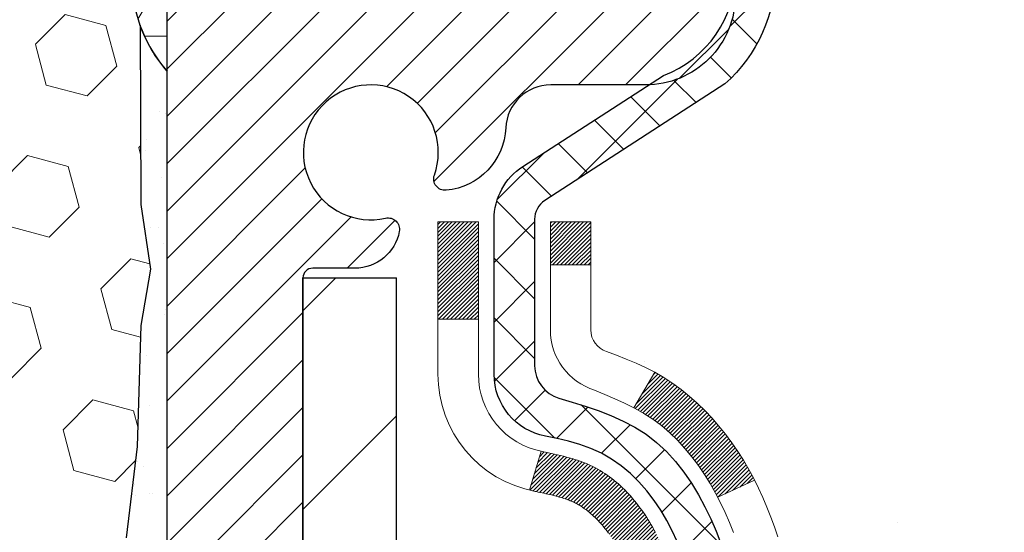
# Model space of a CAD drawing. Extents: x 13 to 3254, y -482 to 1977.
# Drawn here: x 320 to 322, y -458 to -457 of the extents above; entities that cross this region are included whole.
import ezdxf

# ---------------------------------------------------------------- set-up
doc = ezdxf.new("R2010")
doc.units = 0
doc.header["$LTSCALE"] = 5
doc.header["$MEASUREMENT"] = 0
for name, color, linetype, lineweight in [('CONCRETE - H', 130, 'CONTINUOUS', 9), ('CORNER BEAD - H', 50, 'CONTINUOUS', 15), ('CORNER BEAD - L', 52, 'CONTINUOUS', 25), ('DECK COAT - H', 20, 'CONTINUOUS', 20), ('DECK COAT - L', 22, 'CONTINUOUS', 18), ('EPOXY ADHESIVE - H', 50, 'CONTINUOUS', 15), ('EPOXY ADHESIVE - L', 52, 'CONTINUOUS', 25), ('FOAM INSERT - H', 150, 'CONTINUOUS', 9), ('MIG FOOT - H', 251, 'CONTINUOUS', 20), ('MIG FOOT - L', 7, 'CONTINUOUS', 30), ('MIG RETAINER - H', 251, 'CONTINUOUS', 20), ('MIG RETAINER - L', 7, 'CONTINUOUS', 30), ('PVC SIDESHEET - H', 170, 'CONTINUOUS', 20), ('PVC SIDESHEET - L', 150, 'CONTINUOUS', 25), ('TEXT - 4', 241, 'CONTINUOUS', 25)]:
    doc.layers.add(name, color=color, linetype=linetype, lineweight=lineweight)
doc.dimstyles.get("Standard").update_dxf_attribs({"dimtxt": 0.18, "dimasz": 0.18, "dimexe": 0.18, "dimexo": 0.0625, "dimgap": 0.09, "dimtad": 0, "dimtih": 1, "dimtoh": 1, "dimdec": 4, "dimzin": 0, "dimdsep": 46, "dimtxsty": 'Standard', "dimcen": 0.09, "dimadec": 0, "dimazin": 0, "dimtfac": 1, "dimtdec": 4, "dimtofl": 0, "dimtmove": 0, "dimatfit": 3, "dimfxl": 1, "dimtolj": 1, "dimtzin": 0, "dimarcsym": 0})

msp = doc.modelspace()

# ---------------------------------------------------------------- hatches: boundary and pattern name
at = {"layer": 'CONCRETE - H'}
h = msp.add_hatch(dxfattribs=at)
h.set_pattern_fill('AR-CONC', color=256, scale=0.21)
h.set_pattern_definition([(49.99999999999999, (-0.5, 0), (1.506246383461582, -0.1317794834634497), [0.1575, -1.7325]), (355, (-0.5, 0), (-0.2913778005873, 1.579603480770025), [0.126, -1.386]), (100.45144446, (-0.3744794699, -0.0109816224), (1.214868578126935, 1.447823981034122), [0.1338544031999999, -1.472398435199999]), (46.18420000000002, (-0.5, 0.42), (2.241206794410302, -0.3475904896654607), [0.2362499999999999, -2.598749999999999]), (96.63563549, (-0.3132328355, 0.3910340553), (1.96279008591588, 2.045649061626556), [0.2007817182, -2.208598895999999]), (351.1841639899999, (-0.5, 0.42), (1.962790084615023, 2.045649060566979), [0.189, -2.0790000021]), (21, (-0.29, 0.315), (1.25350480944877, -0.8454996703972115), [0.1575, -1.7325]), (326.0000000000001, (-0.29, 0.315), (0.5109621970353216, 1.522815094598391), [0.126, -1.386]), (71.45144474, (-0.1855412666, 0.2445416946), (1.764466991132939, 0.677315420893343), [0.133854399, -1.4723984352]), (37.50000000000001, (-0.5, 0), (0.0255356961663104, 0.6990770930457542), [0, -1.3692, 0, -1.407, 0, -1.39125]), (7.499999999999999, (-0.5, 0), (0.552446028628512, 0.8282645949529565), [0, -0.8021999999999999, 0, -1.3377, 0, -0.53025]), (327.5, (-0.9682999999999999, 0), (1.121027115962059, -0.04736523064219748), [0, -0.525, 0, -1.638, 0, -2.1735]), (317.5, (-1.1783, 0), (1.224690955619011, 0.2102204628978672), [0, -0.6825, 0, -1.0878, 0, -1.5435])])
edge = h.paths.add_edge_path()
edge.add_spline(control_points=[(331.1083401457327, -456.0315219928748), (331.449856854463, -458.7944296881058), (326.0649900615796, -457.8073774114785), (323.3265917617414, -460.5530089176999), (325.5580459826836, -462.598281347715), (327.0981560921363, -463.8595906869117), (327.5298041309406, -465.2402527266917), (327.6634987979583, -465.4174263945466)], knot_values=[0, 0, 0, 0, 7.712212639074979, 8.473581489122772, 10.57650389829859, 14.37569951688518, 14.98489829597786, 14.98489829597786, 14.98489829597786, 14.98489829597786], degree=3, periodic=0)
edge.add_line((327.6634987979584, -465.4174263945487), (327.1704956299571, -465.4174263945482))
edge.add_line((327.1704956299571, -465.4174263945482), (327.1704941139801, -465.2205763860352))
edge.add_line((327.1704941139801, -465.2205763860352), (326.5008134459364, -465.2205763860352))
edge.add_arc((326.5008134462355, -465.1812063837502), 0.0393700022850112, 239.99490622444108, 269.9999995647832, ccw=False)
edge.add_line((326.4811254139802, -465.2153000556826), (326.3453645063623, -465.1369184591883))
edge.add_arc((326.2902495383169, -465.2323873860336), 0.1102359999983357, 60.00181964696493, 89.99999999899549)
edge.add_line((326.2902495383188, -465.1221513860352), (325.3822915972876, -465.1221513860352))
edge.add_arc((325.3822915973648, -465.0827813854498), 0.03937000058544982, 239.9974528015778, 269.99999988765927, ccw=False)
edge.add_line((325.3626050813114, -465.116875930934), (324.6825194111287, -464.7242288033645))
edge.add_arc((324.6225194703473, -464.8281518861697), 0.1200000001396686, 60.00003268740062, 90.00072379949638)
edge.add_line((324.6225179544252, -464.7081518860396), (324.4110780878437, -464.7081518860395))
edge.add_arc((324.4110780878415, -464.6687818860396), 0.03936999999990576, 225, 270.00000000330897, ccw=False)
edge.add_line((324.3832392938662, -464.6966206800149), (324.2667727697337, -464.5801541558823))
edge.add_arc((324.0170707954269, -464.8298561301885), 0.3531319186155557, 44.9999999999413, 76.09799910890341)
edge.add_arc((323.7277862023436, -465.9986259036297), 1.557170273114709, 76.09799910893379, 103.9020008909866)
edge.add_arc((323.4385016092602, -464.8298561301895), 0.3531319186164806, 103.9020008906898, 132.1169401458734)
edge.add_line((323.2016751135594, -464.5679107868833), (323.0723331108225, -464.6966206800128))
edge.add_arc((323.0444943168453, -464.6687818860399), 0.03936999999956608, 269.9999999998346, 315.0000000045041, ccw=False)
edge.add_line((323.0444943168452, -464.7081518860395), (321.3335892143632, -464.7081518860395))
edge.add_arc((321.333589214361, -464.6687818860395), 0.03937000000001944, 180, 270.00000000314355, ccw=False)
edge.add_line((321.2942192143611, -464.6687818860395), (321.2942192143573, -458.6778122603927))
edge.add_arc((321.3335892143571, -458.6778122603926), 0.03936999999984891, 107.30237723717659, 180.0000000001654, ccw=False)
edge.add_arc((321.1942771735889, -458.2305981465562), 0.4290404058596786, 287.3023772371943, 306.9749010396807)
edge.add_arc((321.1177908337802, -458.1684900544169), 0.5251995961844776, 309.5666441756461, 345.6920565175267)
edge.add_arc((320.0478406473814, -457.8816350276002), 1.632909065609046, 345.2170686115421, 355.1808035833603)
edge.add_arc((320.3170071195587, -458.1155629520387), 1.361411651893433, 4.074979495412111, 18.33505396016116)
edge.add_arc((321.1825364972905, -457.8230080472685), 0.4478254090915056, 17.64025593849676, 71.8710970827177)
edge.add_arc((321.3526142658543, -457.3458244830221), 0.06004988997893054, 193.482230655928, 239.2153921071143, ccw=False)
edge.add_line((321.2942192143573, -457.3598247418461), (321.2942192143573, -457.1705896929874))
edge.add_line((321.2942192143573, -457.1705896929874), (321.1957942143576, -457.1705896929874))
edge.add_line((321.1957942143576, -457.1705896929874), (321.1957942143576, -457.1660371368673))
edge.add_arc((321.2351642143575, -457.1660371368671), 0.03936999999990576, 122.90315213927971, 180.0000000002482, ccw=False)
edge.add_line((321.2137776177217, -457.1329824793386), (321.5289955581775, -456.9290342478656))
edge.add_arc((321.3480234712509, -456.7278842536261), 0.2705775608381628, 311.9773110941081, 358.5307111492312)
edge.add_line((321.6185120695677, -456.7348221646779), (321.9064247497797, -456.734822164678))
edge.add_arc((321.9076285913231, -456.657285848741), 0.07754566089429066, 269.1104878121406, 360.8895121878601)
edge.add_line((321.98516490726, -456.6560820071976), (321.98516490726, -456.0315245912969))
edge.add_line((321.98516490726, -456.0315245912969), (331.1083401457327, -456.031521992875))
h.paths.add_polyline_path([(323.6253973268412, -459.3341469302696), (330.152540183984, -459.3341469302696), (330.152540183984, -457.8841469302697), (323.6253973268412, -457.8841469302697)], flags=24)
h.paths.add_polyline_path([(322.9149078761315, -463.1694347750708), (329.5577650189886, -463.1694347750708), (329.5577650189886, -461.7194347750708), (322.9149078761315, -461.7194347750708)], flags=24)
at = {"layer": 'CORNER BEAD - H'}
h = msp.add_hatch(dxfattribs=at)
h.set_pattern_fill('NET3', color=256, scale=0.75, style=0)
h.set_pattern_definition([(0, (309.1718379676761, -464.0640756565826), (0, 0.09375), []), (59.99999999999999, (309.1718379676761, -464.0640756565826), (-0.08118988160479113, 0.04687500000000001), []), (120, (309.1718379676761, -464.0640756565826), (-0.08118988160479113, -0.04687499999999998), [])])
edge = h.paths.add_edge_path()
edge.add_line((320.552281670387, -456.9065219928748), (320.5522816703869, -456.2323093944419))
edge.add_arc((320.5856482919171, -456.242053968728), 0.0347604395880412, 106.28021064862301, 163.7197893510809, ccw=False)
edge.add_line((320.5759037176311, -456.2086873471978), (320.6474316577597, -456.2086873471978))
edge.add_arc((320.6472831863632, -456.2286867960964), 0.02000000000014108, 4.885123416897841e-10, 89.57465687339732, ccw=False)
edge.add_line((320.6672831863634, -456.2286867960963), (320.6689861419458, -456.2283717960178))
edge.add_line((320.6689861419458, -456.2283717960178), (320.6886696227979, -456.1299471897252))
edge.add_line((320.6886696227979, -456.1299471897252), (320.5751229007619, -456.1299467960252))
edge.add_arc((320.4406991338218, -456.0659036672081), 0.1489002064036299, 248.8496949385464, 334.52560325529856, ccw=False)
edge.add_arc((320.2895536104793, -456.3797999184985), 0.2003119834149576, -1.6585980143627808, 60.89961609207643, ccw=False)
edge.add_line((320.489781670387, -456.3855977392283), (320.489781670387, -456.7547777567659))
edge.add_arc((320.7490505464092, -456.7367340852206), 0.2598959871884253, 183.9810485659104, 220.7902489381422)
at = {"layer": 'DECK COAT - H'}
h = msp.add_hatch(dxfattribs=at)
h.set_pattern_fill('ANSI31', color=256, scale=0.03937, style=0)
h.set_pattern_definition([(45, (136.766102735408, -555.2255672516208), (-0.003479849246914297, 0.003479849246914297), [])])
h.paths.add_polyline_path([(321.2851721058046, -457.6741807272072), (321.283341526623, -457.672839656446), (321.2815134458668, -457.6715438104406), (321.2796892067514, -457.6702936557684), (321.2778701524915, -457.6690896590065), (321.2760579126808, -457.6679324338891), (321.2742569208021, -457.666823920747), (321.2715775980483, -457.6652365284904), (321.2680391311123, -457.6633028610277), (321.2644970761049, -457.6615256198712), (321.2618163395073, -457.6603017482298), (321.2599656334378, -457.659497293675), (321.2580400716213, -457.6586997429892), (321.2560260576544, -457.6579044269679), (321.2539231991303, -457.6571118038394), (321.2517321479208, -457.6563225728851), (321.2494535558978, -457.6555374333867), (321.247088074933, -457.6547570846254), (321.2446367326813, -457.6539823445001), (321.2421025829665, -457.6532142249964), (321.2394865420308, -457.652452339821), (321.2367890663917, -457.651696101785), (321.2340106125663, -457.6509449236996), (321.2311516370722, -457.650198218376), (321.2282125964266, -457.6494553986253), (321.2251939471471, -457.6487158772586), (321.2220961457508, -457.6479790670871), (321.2189191218683, -457.64724395086), (321.2156626383123, -457.646508192702), (321.2123285560224, -457.6457699805963), (321.2089188368893, -457.6450275531437), (321.2054354428045, -457.6442791489453), (321.2018803356591, -457.6435230066016), (321.198255477344, -457.6427573647139), (321.1966351303446, -457.6423928501636, -0.01216223081922373), (321.1867085262835, -457.640276826912), (321.2070258082273, -457.5722113526378, 0.00498223423146265), (321.2097194499058, -457.5727452332796), (321.2146013545008, -457.5737794471264), (321.2200182911635, -457.5749284352981), (321.2253865348997, -457.5760843239422), (321.2307026048818, -457.5772547079249), (321.2359630202823, -457.5784471821121), (321.2411638671251, -457.5796695403151), (321.2463008913369, -457.5809291376605), (321.2513713442711, -457.5822320421857), (321.256372553229, -457.5835842713017), (321.2613018455112, -457.5849918424199), (321.2661565484188, -457.5864607729513), (321.2709339892529, -457.587997080307), (321.275631495314, -457.5896067818984), (321.2802463939033, -457.5912958951365), (321.2847760123218, -457.5930704374323), (321.2892179741591, -457.5949366032076), (321.293586319571, -457.5969082358472), (321.2978947809816, -457.5989926658625), (321.302150088542, -457.6011919107555), (321.3063589724036, -457.6035079880287), (321.3105281627173, -457.6059429151844), (321.3146643008831, -457.6084986607366), (321.3187633948559, -457.6111712464545), (321.3228187972416, -457.6139549779542), (321.3268287032213, -457.6168467837492), (321.3307913079756, -457.6198435923536), (321.3347048066854, -457.6229423322811), (321.3385673940787, -457.6261399327131), (321.3423771165664, -457.6294334331246), (321.3461320747982, -457.6328194061443), (321.3498304995643, -457.6362941464787), (321.3534706216543, -457.6398539488345), (321.3570506718582, -457.6434951079183), (321.360568880966, -457.6472139184366), (321.3640234797673, -457.651006675096), (321.367412699052, -457.6548696726031), (321.3707347696102, -457.6587992056645), (321.3739879222315, -457.6627915689867), (321.377170387706, -457.6668430572764), (321.3802803968233, -457.67094996524), (321.3833158739104, -457.6751083881315), (321.386276613466, -457.6793161139015), (321.3891638818845, -457.683572160585), (321.3919789474128, -457.6878755476966), (321.3947230782981, -457.6922252947509), (321.3973975427874, -457.6966204212624), (321.4000036091277, -457.7010599467457), (321.4025425455662, -457.7055428907153), (321.4050156203498, -457.7100682726859), (321.4074241017257, -457.714635112172), (321.4097692579408, -457.7192424286881), (321.4120523572423, -457.7238892417488), (321.4142746678772, -457.7285745708687), (321.4164374580926, -457.7332974355623), (321.4169536265456, -457.7344647522354), (321.3522344525151, -457.7633268237452), (321.3513443616034, -457.7613428771878), (321.3501379583361, -457.7587173608654), (321.3489139280053, -457.7561165738662), (321.3476720718793, -457.7535406249787), (321.3464123679206, -457.750989837989), (321.3451349926238, -457.7484647054058), (321.3438397539422, -457.7459652085915), (321.3425264471379, -457.7434913124516), (321.3411948674723, -457.7410429818918), (321.3398448102073, -457.7386201818174), (321.3384760706049, -457.736222877134), (321.3370884439269, -457.7338510327472), (321.3356817254348, -457.7315046135623), (321.3342557103907, -457.729183584485), (321.3328101940563, -457.7268879104208), (321.3313449716934, -457.7246175562752), (321.3298598385637, -457.7223724869536), (321.3283545899293, -457.7201526673616), (321.3268285750098, -457.7179575583781), (321.3252788846426, -457.7157840314948), (321.3237057981594, -457.7136324988109), (321.3221102475366, -457.7115041048812), (321.3204931647496, -457.7093999942605), (321.3188554817746, -457.7073213115036), (321.3171981305874, -457.7052692011652), (321.3155220431639, -457.7032448078002), (321.3138281514803, -457.7012492759633), (321.312117387512, -457.6992837502094), (321.3103906832354, -457.6973493750931), (321.308648970626, -457.6954472951693), (321.30689318166, -457.6935786549929), (321.3051242483133, -457.6917445991185), (321.3033431215663, -457.6899462900694), (321.3015519763998, -457.6881859211358), (321.2997525100601, -457.686464846821), (321.2979456797332, -457.6847836492962), (321.2961324426047, -457.6831429107324), (321.2943137558609, -457.681543213301), (321.2924905766876, -457.6799851391729), (321.2906638622705, -457.6784692705193), (321.2888345697957, -457.6769961895113), (321.2870036564491, -457.6755664783201)])
h.paths.add_polyline_path([(321.026500182386, -457.1705870945655), (321.0973661823861, -457.1705870945654), (321.0973661823861, -457.3409168961423), (321.026500182386, -457.3409168961423)])
h.paths.add_polyline_path([(321.4825081479723, -457.5971250244203), (321.4710611877675, -457.5818618892784), (321.4588889428794, -457.5671096926988), (321.4459824773543, -457.5530093174476), (321.432332991043, -457.5397025954831), (321.4179316837965, -457.5273313587641), (321.402770447341, -457.5160356972866), (321.3868879741476, -457.505837868976), (321.3692407033241, -457.4959184867857), (321.406501546863, -457.4339180850264), (321.4221536954281, -457.4431238114767), (321.437494224738, -457.4533110915564), (321.4523269789039, -457.4642762785166), (321.4666425763251, -457.4759255432016), (321.4804316319199, -457.4881651076826), (321.4936829111034, -457.5009284092799), (321.5063802926563, -457.5142207921655), (321.5185104202499, -457.5280488682495), (321.5300732108394, -457.5423802374345), (321.541071671921, -457.5571734160998), (321.5515088109904, -457.5723869206246), (321.5613876355435, -457.5879792673881), (321.5707111530761, -457.6039089727694), (321.5794824347176, -457.6201345950233), (321.5808239903566, -457.6228224322866), (321.516446366781, -457.6525430346497), (321.5126985007398, -457.6453524788355), (321.5033002476746, -457.628888200612), (321.4932457681911, -457.6128072023556)])
h.paths.add_polyline_path([(321.2233501823858, -457.1705870945655), (321.2942161823859, -457.1705870945655), (321.2942161823859, -457.2459327056841), (321.2233501823858, -457.2459327056841)])
at = {"layer": 'EPOXY ADHESIVE - H'}
h = msp.add_hatch(dxfattribs=at)
h.set_pattern_fill('AR-SAND', color=256, scale=0.06, style=0)
h.set_pattern_definition([(37.50000000000001, (-0.3985497594519529, -284.4277947747073), (-0.003779601486576489, 0.1156094261407895), [0, -0.0912, 0, -0.102, 0, -0.0975]), (7.499999999999999, (-0.3985497594519529, -284.4277947747073), (0.1061866023160636, 0.1693287639137844), [0, -0.04919999999999999, 0, -0.08220000000000001, 0, -0.0315]), (327.5, (-0.472349759451953, -284.4277947747073), (0.1868485117050897, 0.0003395432122178965), [0, -0.03, 0, -0.108, 0, -0.141]), (317.5, (-0.472349759451953, -284.4277947747073), (0.1803675962743376, 0.05266053389605496), [0, -0.015, 0, -0.07079999999999999, 0, -0.081])])
edge = h.paths.add_edge_path()
edge.add_line((320.5050434643527, -456.8262129545859), (320.5063613014423, -457.1398863176018))
edge.add_line((320.5063613014423, -457.1398863176018), (320.5233384020249, -457.2532694559181))
edge.add_line((320.5233384020249, -457.2532694559181), (320.5066348315268, -457.3522125613362))
edge.add_line((320.5066348315268, -457.3522125613362), (320.5002232863445, -457.5635924275302))
edge.add_line((320.5002232863445, -457.5635924275302), (320.4809922978653, -457.7237279492837))
edge.add_line((320.4809922978653, -457.7237279492837), (320.5002232863445, -457.7877817136768))
edge.add_line((320.5002232863445, -457.7877817136768), (320.4874038430476, -458.0055662898466))
edge.add_line((320.4874038430476, -458.0055662898466), (320.4809922978653, -458.1483587400248))
edge.add_line((320.4809922978653, -458.1483587400248), (320.5002232863445, -458.3917643776435))
edge.add_line((320.5002232863445, -458.3917643776435), (320.4874038430476, -458.5967395338611))
edge.add_line((320.4874038430476, -458.5967395338611), (320.5002232863445, -458.9362269288408))
edge.add_line((320.5002232863445, -458.9362269288408), (320.5002232863445, -459.0112190548329))
edge.add_line((320.5002232863445, -459.0112190548329), (320.6979310771806, -459.1022585126313))
edge.add_line((320.6979310771806, -459.1022585126313), (320.7234643998938, -459.3718797665976))
edge.add_line((320.7234643998938, -459.3718797665976), (320.7277199536795, -459.5594095550816))
edge.add_line((320.7277199536795, -459.5594095550816), (320.7362310612509, -459.7401449886226))
edge.add_line((320.7362310612509, -459.7401449886226), (320.7621403766682, -459.9251303890416))
edge.add_line((320.7621403766682, -459.9251303890416), (320.7443234496743, -460.1272251474239))
edge.add_line((320.7443234496743, -460.1272251474239), (320.7443234496743, -460.3282577677033))
edge.add_line((320.7443234496743, -460.3282577677033), (320.741977767919, -460.4744622203621))
edge.add_line((320.741977767919, -460.4744622203621), (320.746135050884, -460.5629822059959))
edge.add_line((320.746135050884, -460.5629822059959), (320.7520398453937, -460.6545281216597))
edge.add_line((320.7520398453937, -460.6545281216597), (320.7565261219745, -460.739321333809))
edge.add_line((320.7565261219745, -460.7393213338091), (320.7404396159484, -460.8493076726473))
edge.add_line((320.7404396159484, -460.8493076726473), (320.7507390261903, -460.9502495828994))
edge.add_line((320.7507390261903, -460.9502495828994), (320.7533771830797, -461.0315219928747))
edge.add_line((320.7533771830797, -461.0315219928746), (320.7902816703871, -461.0315219928746))
edge.add_line((320.7902816703871, -461.0315219928746), (320.7902816703871, -460.9308414520841))
edge.add_line((320.7902816703871, -460.9308414520841), (320.7905481905753, -460.7422362977181))
edge.add_line((320.7905481905753, -460.7422362977182), (320.7902831863653, -460.1379067960959))
edge.add_line((320.7902831863653, -460.1379067960958), (320.7902801544095, -458.9406884026961))
edge.add_line((320.7902801544095, -458.9406884026961), (320.5522816703874, -458.9406884026961))
edge.add_line((320.5522816703874, -458.9406884026961), (320.552281670387, -456.9065219928748))
edge.add_arc((320.7490505464107, -456.7367340852198), 0.2598959871900349, 200.1382916807193, 220.7902489380527, ccw=False)
at = {"layer": 'FOAM INSERT - H'}
h = msp.add_hatch(dxfattribs=at)
h.set_pattern_fill('HEX', color=256, scale=0.590551181102362, angle=45, style=0)
h.set_pattern_definition([(45, (0.5934180102806863, -172.8347247881314), (-0.09040931629367041, 0.09040931629367042), [0.07381889763779526, -0.1476377952755905]), (165, (0.5934180102806863, -172.8347247881314), (-0.03309210650226577, -0.1235014227959361), [0.07381889763779526, -0.1476377952755905]), (105, (0.6456158533800931, -172.782526945032), (-0.1235014227959362, -0.03309210650226572), [0.07381889763779526, -0.1476377952755905])])
h.paths.add_polyline_path([(320.4874038430472, -458.5967395338612), (320.500223286344, -458.3917643776435), (320.4809922978648, -458.1483587400248), (320.4874038430472, -458.0055662898467), (320.500223286344, -457.7877817136768), (320.4809922978648, -457.7237279492838), (320.500223286344, -457.5635924275302), (320.5066348315264, -457.3522125613363), (320.5233384020244, -457.2532694559181), (320.5063613014418, -457.1398863176018), (320.5050434643522, -456.8262129545861, -0.07061630252713244), (320.4897816703865, -456.754777756766), (320.4897816703872, -456.5328470092291, -0.3419987130707013), (320.4546254204034, -456.5782335328049, -0.4678085754939716), (320.337689104598, -456.4943186155505), (320.333873144604, -456.4422945587305, 0.3250167912359604), (320.2579685635183, -456.352490121963, 0.1517222160400863), (319.7411383027341, -456.3838268967127, 0.2344402589526413), (319.6201476091487, -456.5140855800591, -0.7467470635272278), (319.4403681125786, -456.5140855800591, 0.2344402589526094), (319.3193774189933, -456.3838268967127, 0.1828509964174674), (318.7016541757498, -456.3838268967126, 0.2344402589531329), (318.5806634821642, -456.5140855800593, -0.7467470635284529), (318.4008839855947, -456.5140855800593, 0.2344402589531577), (318.2798932920091, -456.3838268967125, 0.182850996417448), (317.6621700487657, -456.3838268967127, 0.2344402589528809), (317.5411793551803, -456.5140855800594, -0.7467470635280478), (317.3613998586109, -456.5140855800594, 0.2344402589528974), (317.2404091650255, -456.3838268967127, 0.1524110818451955), (316.721296726689, -456.3530532935264, 0.3242725334214699), (316.645653620415, -456.4427932063136), (316.6418742361763, -456.4943186155595, -0.4678085753422864), (316.5249379204022, -456.5782335328346, -0.3419987132087572), (316.4897816703877, -456.5328470092425), (316.4897816703875, -456.7547777567659, -0.162005855670966), (316.4272816703875, -456.9065219928748), (316.4272816703875, -457.5940219928746, 0.4142135623730951), (316.2397816703875, -457.7815219928746), (316.2397816703875, -458.0940219928746, 0.4142135623730951), (316.4272816703875, -458.2815219928746), (316.4272816703875, -458.7815219928746, 0.4142135623730951), (316.2397816703875, -458.9690219928746), (316.2397816703875, -459.2815219928746, 0.4142135623730951), (316.4272816703875, -459.4690219928746), (316.4272816703875, -461.0315219928746), (320.7533771830793, -461.0315219928747), (320.7507390261899, -460.9502495828995), (320.740439615948, -460.8493076726473), (320.7565261219741, -460.7393213338091), (320.7520398453933, -460.6545281216597), (320.7461350508837, -460.5629822059959), (320.7419777679186, -460.4744622203622), (320.7443234496739, -460.3282577677033), (320.7443234496739, -460.1272251474239), (320.7621403766678, -459.9251303890417), (320.7362310612505, -459.7401449886227), (320.7277199536791, -459.5594095550816), (320.7234643998934, -459.3718797665977), (320.6979310771802, -459.1022585126314), (320.500223286344, -459.011219054833), (320.500223286344, -458.9362269288408)])
at = {"layer": 'MIG FOOT - H'}
h = msp.add_hatch(dxfattribs=at)
h.set_pattern_fill('ANSI31', color=256, scale=1.9685, style=0)
h.set_pattern_definition([(45, (-630.2208241511323, -923.5941887183715), (-0.1739924623457148, 0.1739924623457148), [])])
h.paths.add_polyline_path([(320.9542816703865, -457.2686867961355), (320.7902816703865, -457.2686867961355), (320.790281670387, -457.8311867961355), (320.954281670387, -457.8311867961355)])
edge = h.paths.add_edge_path()
edge.add_line((320.954281670387, -458.2061867961355), (320.7902816703872, -458.2061867961355))
edge.add_line((320.7902816703872, -458.2061867961355), (320.7902816703871, -464.8130942961353))
edge.add_arc((321.144611670387, -464.8130942961354), 0.3543299999998908, 179.9999999999908, 270.0000000000184)
edge.add_line((321.1446116703871, -465.1674242961353), (323.509031639387, -465.1674242961354))
edge.add_line((323.509031639387, -465.1674242961354), (323.5090316393868, -465.0034242961353))
edge.add_line((323.5090316393868, -465.0034242961353), (321.1446116703871, -465.0034242961353))
edge.add_arc((321.1446116703871, -464.8130942961353), 0.1903300000000172, 180, 270, ccw=False)
edge.add_line((320.9542816703871, -464.8130942961353), (320.954281670387, -458.2061867961355))
h.paths.add_polyline_path([(324.4777816703868, -465.0034242961353), (323.9465347013871, -465.0034242961354), (323.946534701387, -465.1674242961354), (324.4777816703871, -465.1674242961354)])
at = {"layer": 'MIG RETAINER - H'}
h = msp.add_hatch(dxfattribs=at)
h.set_pattern_fill('ANSI31', color=256, scale=0.47, style=0)
h.set_pattern_definition([(45, (-630.2208241511323, -894.2930450248157), (-0.04154252339470966, 0.04154252339470967), [])])
h.paths.add_polyline_path([(320.5522816703885, -458.9406867961354), (320.5522816703865, -458.2395698890011), (320.6265780046692, -458.1749850709403), (320.7902816703871, -458.1749850709403), (320.7902816703876, -458.9406867961353)])
edge = h.paths.add_edge_path()
edge.add_arc((321.3322816703854, -456.4916867961331), 0.07800000000003138, 270.000000000501, 360.0000000000418)
edge.add_line((321.4102816703855, -456.491686796133), (321.4102816703852, -456.2286867961359))
edge.add_arc((321.4302816703854, -456.2286867961357), 0.02000000000020918, 90.00000000195422, 180.0000000006514, ccw=False)
edge.add_line((321.4302816703847, -456.2086867961356), (321.5172816703846, -456.2086867961337))
edge.add_arc((321.5172816703853, -456.2386867961337), 0.03000000000002956, 2.1719870346714742e-10, 90.0000000013028, ccw=False)
edge.add_line((321.5472816703852, -456.2386867961336), (321.5472816703859, -456.7736867961407))
edge.add_arc((321.390281670386, -456.7736867961409), 0.1569999999999254, -90.00000000033191, 6.230038707144558e-11, ccw=False)
edge.add_line((321.3902816703851, -456.9306867961408), (321.2240213554278, -456.93068679614))
edge.add_arc((321.2240213554385, -457.0094264811715), 0.07873968503150763, 90.00000000777618, 177.4144840053407)
edge.add_arc((321.0304788963723, -457.0006867961361), 0.114999999999426, 275.2124696741832, 357.41448399788595, ccw=False)
edge.add_arc((321.0391095816975, -457.0952939378893), 0.02000000000000517, 160.3257550186187, 275.2124696744299, ccw=False)
edge.add_arc((320.9090626152662, -457.0487963237011), 0.1181095275611714, 340.3257550185371, 642.6342225154141)
edge.add_arc((320.9392707754265, -457.1835617074723), 0.02000000000040289, -10.621520467928804, 102.63422251394002, ccw=False)
edge.add_arc((320.8812816703864, -457.1726867961343), 0.07899999999997757, 270.0000000008245, 349.3784795304081, ccw=False)
edge.add_line((320.8812816703876, -457.2516867961343), (320.8072816703864, -457.2516867961355))
edge.add_arc((320.8072816703866, -457.2686867961355), 0.01699999999999591, 90.00000000076633, 180)
edge.add_line((320.7902816703865, -457.2686867961355), (320.7902816703871, -457.8623885213308))
edge.add_line((320.7902816703871, -457.8623885213308), (320.6265780046692, -457.8623885213308))
edge.add_line((320.6265780046692, -457.8623885213308), (320.5522816703872, -457.7978037032705))
edge.add_line((320.5522816703872, -457.7978037032705), (320.5522816703852, -456.2386867961364))
edge.add_arc((320.5822816703851, -456.2386867961363), 0.02999999999985903, 90.00000000043423, 180.0000000002171, ccw=False)
edge.add_line((320.5822816703849, -456.2086867961364), (320.647281670385, -456.2086867961357))
edge.add_arc((320.6472816703853, -456.2286867961357), 0.01999999999998181, 0, 90.00000000065143, ccw=False)
edge.add_line((320.6672816703853, -456.2286867961357), (320.6672816703856, -456.4916867961372))
edge.add_arc((320.7452816703856, -456.4916867961371), 0.07799999999997453, 180.0000000000835, 270.0000000004176)
edge.add_line((320.7452816703861, -456.569686796137), (320.7492816703862, -456.569686796137))
edge.add_arc((320.7492816703857, -456.4916867961372), 0.07799999999986085, 270.000000000334, 360.0000000001671)
edge.add_line((320.8272816703856, -456.4916867961369), (320.8272816703852, -456.2286867961363))
edge.add_arc((320.8472816703852, -456.2286867961363), 0.01999999999998181, 90.00000000032571, 180, ccw=False)
edge.add_line((320.8472816703851, -456.2086867961363), (320.9887283184414, -456.2086867961353))
edge.add_line((320.9887283184414, -456.2086867961353), (320.9887283184414, -456.5395820023526))
edge.add_line((320.9887283184414, -456.5395820023526), (321.0080138808391, -456.5589126092544))
edge.add_line((321.0080138808391, -456.5589126092544), (321.0080138808391, -456.6360548588397))
edge.add_line((321.0080138808391, -456.6360548588397), (321.0658705680278, -456.6746259836327))
edge.add_line((321.0658705680278, -456.6746259836327), (321.1237272552164, -456.6360548588397))
edge.add_line((321.1237272552164, -456.6360548588397), (321.1237272552164, -456.5589126092544))
edge.add_line((321.1237272552164, -456.5589126092544), (321.1430128176132, -456.5396270468584))
edge.add_line((321.1430128176132, -456.5396270468584), (321.1430128176132, -456.2086867961353))
edge.add_line((321.1430128176132, -456.2086867961353), (321.2302816703852, -456.2086867961352))
edge.add_arc((321.2302816703852, -456.2286867961352), 0.01999999999998181, 0, 90, ccw=False)
edge.add_line((321.2502816703852, -456.2286867961352), (321.2502816703856, -456.4916867961333))
edge.add_arc((321.3282816703856, -456.491686796133), 0.07800000000008822, 180.000000000167, 270.000000000334)
edge.add_line((321.3282816703861, -456.5696867961331), (321.3322816703861, -456.5696867961331))
at = {"layer": 'PVC SIDESHEET - H'}
h = msp.add_hatch(dxfattribs=at)
h.set_pattern_fill('ANSI37', color=256, scale=0.59055, style=0)
h.set_pattern_definition([(45, (136.7661027354031, -444.0840662741957), (-0.05219773870371446, 0.05219773870371446), []), (135, (136.7661027354031, -444.0840662741957), (-0.05219773870371446, -0.05219773870371446), [])])
h.paths.add_polyline_path([(321.1249251823864, -457.2399063347626), (321.1249251823862, -457.1660345384454, -0.2544175294253038), (321.1752787118057, -457.073481497365), (321.3961485740616, -456.9305771381538, 0.4033078353723514), (321.5472816703759, -456.7736867960635), (321.5472816703759, -456.7488368300685, 0.02353096692885778), (321.5481526823849, -456.7303392960151), (321.5481526823834, -456.2323087960154, 0.4142135623729873), (321.5245306823833, -456.2086867960155), (321.1446101826198, -456.2086867960165), (321.1446101826195, -456.1496316804703), (321.1692162881773, -456.1299467960243), (321.5076231152598, -456.1299467960234, -0.4142135623730915), (321.61785911526, -456.240182796023), (321.6178591152614, -456.7303392960151, -0.213440768600962), (321.5289925262061, -456.9290316494436), (321.2137745857503, -457.1329798809167, 0.2544175294251872), (321.1957911823862, -457.1660345384454), (321.1957911823864, -457.2399063347626), (321.1957911823862, -457.422364435721, 0.3306422189433676), (321.2377618850128, -457.4788942491677), (321.2615221569114, -457.4859658608088), (321.2845797568831, -457.4932260251564), (321.3072555370721, -457.5010458349144), (321.3293932047375, -457.5096543733287), (321.3508364671382, -457.5192807236456), (321.3714290315331, -457.530153969111), (321.391014605181, -457.5425031929709), (321.4094369267389, -457.5565573905131), (321.4265820085388, -457.5724271306988), (321.4424616679519, -457.5898705497191), (321.4571110193268, -457.608580519142), (321.4705651770123, -457.6282499105354), (321.4828595745738, -457.6485736707195), (321.4940452550143, -457.669348224679), (321.504195612493, -457.6905153040021), (321.5133850713466, -457.7120298358234), (321.5216829790691, -457.7338614102136), (321.5291564225529, -457.7559861463107), (321.5358724783422, -457.7783801931419), (321.541898222981, -457.8010196997342), (321.5473007330133, -457.8238808151152), (321.5521470849833, -457.8469396883116), (321.556504355435, -457.8701724683509), (321.5604396209121, -457.8935553042602), (321.5640199579591, -457.9170643450666), (321.5673124431198, -457.9406757397975), (321.5703841529382, -457.9643656374799), (321.5733021639585, -457.988110187141), (321.5761335527246, -458.011885537808, -0.05933499155532457), (321.5761209050149, -458.0258524712056), (321.5733021639585, -458.0495216182541), (321.5703841529382, -458.0732661679153), (321.5673124431198, -458.0969560655976), (321.5640199579591, -458.1205674603285), (321.5604396209121, -458.1440765011349), (321.556504355435, -458.1674593370442), (321.5521470849833, -458.1906921170835), (321.5473007330133, -458.2137509902799), (321.541898222981, -458.2366121056609), (321.5358724783422, -458.2592516122533), (321.5291564225529, -458.2816456590844), (321.5216829790691, -458.3037703951815), (321.5133850713466, -458.3256019695717), (321.504195612493, -458.347116501393), (321.4940452550143, -458.3682835807161), (321.4828595745738, -458.3890581346756), (321.4705651770123, -458.4093818948596), (321.4571110193267, -458.429051286253), (321.4424616679519, -458.447761255676), (321.4265820085388, -458.4652046746962), (321.4094369267389, -458.4810744148819), (321.391014605181, -458.4951286124241), (321.3714290315331, -458.5074778362841), (321.3508364671382, -458.5183510817495), (321.3293932047375, -458.5279774320663), (321.3072555370721, -458.5365859704807), (321.2845797568831, -458.5444057802387), (321.2615221569114, -458.5516659445863), (321.2382390298983, -458.5585955467697, 0.3329817396557117), (321.195791182386, -458.6152673696735), (321.1249251823961, -458.6152673696734), (321.1249251823862, -458.6003124938343, -0.3608117966093517), (321.2148077964022, -458.4919717564592), (321.2351256130836, -458.4876257633971), (321.2552689956779, -458.4828633005755), (321.2750635100979, -458.4772678982347), (321.2943347222563, -458.4704230866152), (321.312909694346, -458.461920159864), (321.3306659925938, -458.4516124678025), (321.3475426713782, -458.4396724103845), (321.3634825048841, -458.426291688923), (321.3784282672966, -458.4116620047305), (321.3923227328009, -458.3959750591204), (321.4051086755821, -458.3794225534051), (321.4167400065761, -458.3621857176453), (321.4272559481786, -458.3443655683948), (321.4367351675443, -458.3260260345479), (321.4452565452901, -458.3072308442916), (321.4528989620333, -458.2880437258136), (321.4597412983909, -458.2685284073011), (321.4658624349802, -458.2487486169416), (321.471341252418, -458.2287680829223), (321.4762566313217, -458.2086505334306), (321.4806868564951, -458.1884584653159), (321.4846965197505, -458.1682260767897), (321.4883365258559, -458.1479592797166), (321.4916571849552, -458.127662757082), (321.4947088071929, -458.1073411918709), (321.4975417027132, -458.0869992670686), (321.5002061816604, -458.0666416656601), (321.5027525541786, -458.0462730706308), (321.5052191812545, -458.0259963919074, 0.06060086340155051), (321.5052311304122, -458.0117336404294), (321.5027525541786, -457.9913587347643), (321.5002061816604, -457.9709901397349), (321.4975417027132, -457.9506325383265), (321.4947088071929, -457.9302906135241), (321.4916571849552, -457.909969048313), (321.4883365258559, -457.8896725256784), (321.4846965197505, -457.8694057286054), (321.4806868564951, -457.8491733400792), (321.4762566313217, -457.8289812719645), (321.471341252418, -457.8088637224728), (321.4658624349802, -457.7888831884535), (321.4597412983909, -457.7691033980939), (321.4528989620333, -457.7495880795814), (321.4452565452901, -457.7304009611034), (321.4367351675443, -457.7116057708473), (321.4272559481786, -457.6932662370002), (321.4167400065761, -457.6754460877497), (321.4051086755821, -457.6582092519899), (321.3923227328009, -457.6416567462747), (321.3784282672966, -457.6259698006644), (321.3634825048841, -457.6113401164721), (321.3475426713782, -457.5979593950105), (321.3306659925938, -457.5860193375926), (321.312909694346, -457.575711645531), (321.2943347222563, -457.5672087187799), (321.2750635100979, -457.5603639071604), (321.2552689956779, -457.5547685048196), (321.2351256130836, -457.550006041998), (321.2148077964022, -457.5456600489359, -0.3608117966100778), (321.1249251823862, -457.4373193115607)])

# ---------------------------------------------------------------- linework, layer by layer
at = {"layer": 'CORNER BEAD - L'}
msp.add_lwpolyline([(320.552281670387, -456.9065219928748), (320.5522816703869, -456.2323093944419, -0.2560103796571953), (320.5759037176311, -456.2086873471978), (320.6474316577597, -456.2086873471978, -0.4120408968656922), (320.6672831863634, -456.2286867960963), (320.6689861419458, -456.2283717960178), (320.6886696227979, -456.1299471897252), (320.5751229007619, -456.1299467960252, -0.3922778451437668), (320.3869735878959, -456.2047735242038, -0.2799493153218496), (320.489781670387, -456.3855977392283), (320.489781670387, -456.7547777567659, 0.1620058556709634)], format="xyb", close=True, dxfattribs=at)
at = {"layer": 'DECK COAT - L'}
for p, q in [((321.2233501823858, -457.2459327056841), (321.2942161823859, -457.2459327056841)), ((321.026500182386, -457.3409168961423), (321.0973661823861, -457.3409168961423)), ((321.4065047116284, -457.4339128189962), (321.3692222358628, -457.4959492158274)), ((321.2070258082273, -457.5722113526377), (321.1867085262835, -457.640276826912)), ((321.5808606045194, -457.6228055289758), (321.5165249837788, -457.6525067402914))]:
    msp.add_line(p, q, dxfattribs=at)
for points in [[(321.3252788846426, -457.7157840314948), (321.3237057981594, -457.7136324988109), (321.3221102475366, -457.7115041048812), (321.3204931647496, -457.7093999942605), (321.3188554817746, -457.7073213115036), (321.3171981305874, -457.7052692011652), (321.3155220431639, -457.7032448078002), (321.3138281514803, -457.7012492759633), (321.312117387512, -457.6992837502094), (321.3103906832354, -457.6973493750931), (321.308648970626, -457.6954472951693), (321.30689318166, -457.6935786549929), (321.3051242483133, -457.6917445991185), (321.3033431215663, -457.6899462900694), (321.3015519763998, -457.6881859211358), (321.2997525100601, -457.686464846821), (321.2979456797332, -457.6847836492962), (321.2961324426047, -457.6831429107324), (321.2943137558609, -457.681543213301), (321.2924905766876, -457.6799851391729), (321.2906638622705, -457.6784692705193), (321.2888345697957, -457.6769961895113), (321.2870036564491, -457.6755664783201), (321.2851721058046, -457.6741807272072), (321.283341526623, -457.672839656446), (321.2815134458668, -457.6715438104406), (321.2796892067514, -457.6702936557684), (321.2778701524915, -457.6690896590065), (321.2760579126808, -457.6679324338891), (321.2742569208021, -457.666823920747), (321.2724667094067, -457.6657632916375), (321.270685223189, -457.6647488720388), (321.2689104068435, -457.6637789874301), (321.2671413891512, -457.6628524151826), (321.2653819507735, -457.6619696094976), (321.2636143564224, -457.661122620342), (321.2618163395073, -457.6603017482298), (321.2599656334378, -457.659497293675), (321.2580400716213, -457.6586997429892), (321.2560260576544, -457.6579044269679), (321.2539231991303, -457.6571118038394), (321.2517321479208, -457.6563225728851), (321.2494535558978, -457.6555374333867), (321.247088074933, -457.6547570846254), (321.2446367326813, -457.6539823445001), (321.2421025829665, -457.6532142249964), (321.2394865420308, -457.652452339821), (321.2367890663917, -457.651696101785), (321.2340106125663, -457.6509449236996), (321.2311516370722, -457.650198218376), (321.2282125964266, -457.6494553986253), (321.2251939471471, -457.6487158772586), (321.2220961457508, -457.6479790670871), (321.2189191218683, -457.64724395086), (321.2156626383123, -457.646508192702), (321.2123285560224, -457.6457699805963), (321.2089188368893, -457.6450275531437), (321.2054354428045, -457.6442791489453), (321.2018803356591, -457.6435230066016), (321.198255477344, -457.6427573647139), (321.1966351303446, -457.6423928501636, -0.3608117966091343), (321.026500182386, -457.4373193115607), (321.026500182386, -457.3409168961423), (321.026500182386, -457.1705870945655), (321.0973661823861, -457.1705870945654), (321.0973661823861, -457.3409168961423), (321.0973661823862, -457.4373193115607, 0.3608117966091343), (321.2097194499058, -457.5727452332796), (321.2146013545008, -457.5737794471264), (321.2200182911635, -457.5749284352981), (321.2253865348997, -457.5760843239422), (321.2307026048819, -457.5772547079249), (321.2359630202823, -457.5784471821121), (321.2411638671251, -457.5796695403151), (321.2463008913369, -457.5809291376605), (321.2513713442711, -457.5822320421857), (321.256372553229, -457.5835842713017), (321.2613018455112, -457.5849918424199), (321.2661565484188, -457.5864607729513), (321.2709339892529, -457.587997080307), (321.275631495314, -457.5896067818984), (321.2802463939033, -457.5912958951365), (321.2847760123218, -457.5930704374323), (321.2892179741591, -457.5949366032076), (321.293586319571, -457.5969082358472), (321.2978947809816, -457.5989926658625), (321.302150088542, -457.6011919107555), (321.3063589724036, -457.6035079880287), (321.3105281627173, -457.6059429151844), (321.3146643008831, -457.6084986607366), (321.3187633948559, -457.6111712464545), (321.3228187972416, -457.6139549779542), (321.3268287032213, -457.6168467837492), (321.3307913079756, -457.6198435923536), (321.3347048066854, -457.6229423322811), (321.3385673940787, -457.6261399327131), (321.3423771165664, -457.6294334331246), (321.3461320747982, -457.6328194061443), (321.3498304995643, -457.6362941464787), (321.3534706216543, -457.6398539488345), (321.3570506718582, -457.6434951079183), (321.360568880966, -457.6472139184366), (321.3640234797673, -457.651006675096), (321.367412699052, -457.6548696726031), (321.3707347696102, -457.6587992056645), (321.3739879222315, -457.6627915689867), (321.377170387706, -457.6668430572764), (321.3802803968233, -457.67094996524), (321.3833158739104, -457.6751083881315), (321.386276613466, -457.6793161139015), (321.3891638818845, -457.683572160585), (321.3919789474128, -457.6878755476966), (321.3947230782981, -457.6922252947509), (321.3973975427874, -457.6966204212624), (321.4000036091277, -457.7010599467457), (321.4025425455662, -457.7055428907153), (321.4050156203498, -457.7100682726859), (321.4074241017257, -457.714635112172)], [(321.5442420330641, -457.7144724197418), (321.537212867755, -457.6967658428374), (321.5296294573272, -457.6793227025567), (321.5214664516869, -457.662174435642), (321.5126985007398, -457.6453524788355), (321.5033002476746, -457.628888200612), (321.4932457681911, -457.6128072023556), (321.4825081479723, -457.5971250244203), (321.4710611877675, -457.5818618892784), (321.4588889428794, -457.5671096926988), (321.4459824773543, -457.5530093174476), (321.432332991043, -457.5397025954831), (321.4179316837965, -457.5273313587641), (321.402770447341, -457.5160356972866), (321.3868879741476, -457.505837868976), (321.3703987139262, -457.4965693947849), (321.3534240240824, -457.4880444038891), (321.3360852620218, -457.4800770254649), (321.3185037851501, -457.4724813886884), (321.3008009508721, -457.4650716227358, -0.3282898029372552), (321.2233501823858, -457.3598237995251), (321.2233501823858, -457.1705870945655), (321.2942161823859, -457.1705870945655), (321.2942161823859, -457.3598221434242, 0.3282883506354047), (321.3218769740157, -457.3974105903108), (321.3391499151091, -457.4039365871056), (321.3563265112836, -457.410650967174), (321.37331041762, -457.4177421137895), (321.3900052891995, -457.4253984102256), (321.4063147811032, -457.4338082397558), (321.4221536954281, -457.4431238114767), (321.437494224738, -457.4533110915564), (321.4523269789039, -457.4642762785166), (321.4666425763251, -457.4759255432016), (321.4804316319199, -457.4881651076826), (321.4936829111034, -457.5009284092799), (321.5063802926563, -457.5142207921655), (321.5185104202499, -457.5280488682495), (321.5300732108394, -457.5423802374345), (321.541071671921, -457.5571734160998), (321.5515088109904, -457.5723869206246), (321.5613876355435, -457.5879792673881), (321.5707111530761, -457.6039089727694), (321.5794824347176, -457.6201345950233), (321.5877096792731, -457.6366180667829), (321.5954098949816, -457.6533271179205), (321.6026009583661, -457.6702300497017), (321.6093012225871, -457.6872966488942), (321.6155335983481, -457.7045109064317), (321.621323528454, -457.7218647048677)]]:
    msp.add_lwpolyline(points, format="xyb", dxfattribs=at)
at = {"layer": 'EPOXY ADHESIVE - L'}
msp.add_lwpolyline([(320.5522816703874, -458.9406884026961), (320.552281670387, -456.9065219928748, -0.09035585911808025), (320.5050434643527, -456.8262129545859), (320.5063613014423, -457.1398863176018), (320.5233384020249, -457.2532694559181), (320.5066348315268, -457.3522125613362), (320.5002232863445, -457.5635924275302), (320.4809922978653, -457.7237279492837)], format="xyb", dxfattribs=at)
at = {"layer": 'MIG FOOT - L'}
for p, q in [((320.7902816703871, -457.8311867961355), (320.7902816703865, -457.2686867961355)), ((320.7902816703865, -457.2686867961355), (320.9542816703865, -457.2686867961355)), ((320.954281670387, -457.8311867961355), (320.9542816703865, -457.2686867961355))]:
    msp.add_line(p, q, dxfattribs=at)
at = {"layer": 'MIG RETAINER - L'}
msp.add_line((320.5522816703872, -457.7091522047037), (320.5522816703872, -457.7091522047037), dxfattribs=at)
for points in [[(320.5522816703872, -457.7978037032705), (320.5522816703852, -456.2386867961364, -0.4142135623706347)], [(321.5472816703859, -456.7736867961407, -0.414213562375043), (321.3902816703851, -456.9306867961408), (321.2240213554278, -456.93068679614, 0.4010574505985916), (321.1453618269855, -457.0058744982844, -0.3748896829303737), (321.0409265680819, -457.1152112308901, -0.5479758845004098), (321.0202771421507, -457.0885604974078, 3.888295204768812), (320.9348962531627, -457.1640459816344, -0.5387583055402678), (320.9589280991695, -457.1872481180947, -0.3609021040651776), (320.8812816703876, -457.2516867961343), (320.8072816703864, -457.2516867961355, 0.414213562369066), (320.7902816703865, -457.2686867961355), (320.7902816703871, -457.8623885213308)]]:
    msp.add_lwpolyline(points, format="xyb", dxfattribs=at)
at = {"layer": 'PVC SIDESHEET - L'}
for points in [[(321.4452565452901, -457.7304009611034), (321.4367351675443, -457.7116057708473), (321.4272559481786, -457.6932662370002), (321.4167400065761, -457.6754460877497), (321.4051086755821, -457.6582092519899), (321.3923227328009, -457.6416567462747), (321.3784282672966, -457.6259698006644), (321.3634825048841, -457.6113401164721), (321.3475426713782, -457.5979593950105), (321.3306659925938, -457.5860193375926), (321.312909694346, -457.575711645531), (321.2943347222563, -457.5672087187799), (321.2750635100979, -457.5603639071604), (321.2552689956779, -457.5547685048196), (321.2351256130836, -457.550006041998), (321.2148077964022, -457.5456600489359, -0.3608117966098974), (321.1249251823862, -457.4373193115607), (321.1249251823864, -457.2399063347626), (321.1249251823862, -457.1660345384457, -0.2544175294253872), (321.1752787118056, -457.0734814973651), (321.4212257353565, -456.9143520378657, 0.3114351400790096), (321.5481526823849, -456.7303392960154)], [(321.6178591152614, -456.7303392960152, -0.2134407686008599), (321.5289925262061, -456.9290316494436), (321.2137745857503, -457.1329798809167, 0.2544175294253872), (321.1957911823862, -457.1660345384454), (321.1957911823864, -457.2399063347626), (321.1957911823862, -457.4223644357216, 0.3329817396499346), (321.2382390298982, -457.4790362586254), (321.2615221569114, -457.4859658608088), (321.2845797568831, -457.4932260251564), (321.3072555370721, -457.5010458349144), (321.3293932047375, -457.5096543733287), (321.3508364671382, -457.5192807236456), (321.3714290315331, -457.530153969111), (321.391014605181, -457.5425031929709), (321.4094369267389, -457.5565573905131), (321.4265820085388, -457.5724271306988), (321.4424616679519, -457.5898705497191), (321.4571110193268, -457.608580519142), (321.4705651770123, -457.6282499105354), (321.4828595745738, -457.6485736707195), (321.4940452550143, -457.669348224679), (321.504195612493, -457.6905153040021), (321.5133850713466, -457.7120298358234), (321.5216829790691, -457.7338614102136)]]:
    msp.add_lwpolyline(points, format="xyb", dxfattribs=at)

# ---------------------------------------------------------------- leaders
at = {"layer": 'TEXT - 4'}
msp.add_leader([(316.310429638293, -457.5386230136411), (321.2184285794708, -446.29893330888), (321.4049977524853, -446.29893330888)], dimstyle='Standard', override={"dimasz": 0.3}, dxfattribs=at)

doc.saveas('drawing.dxf')
